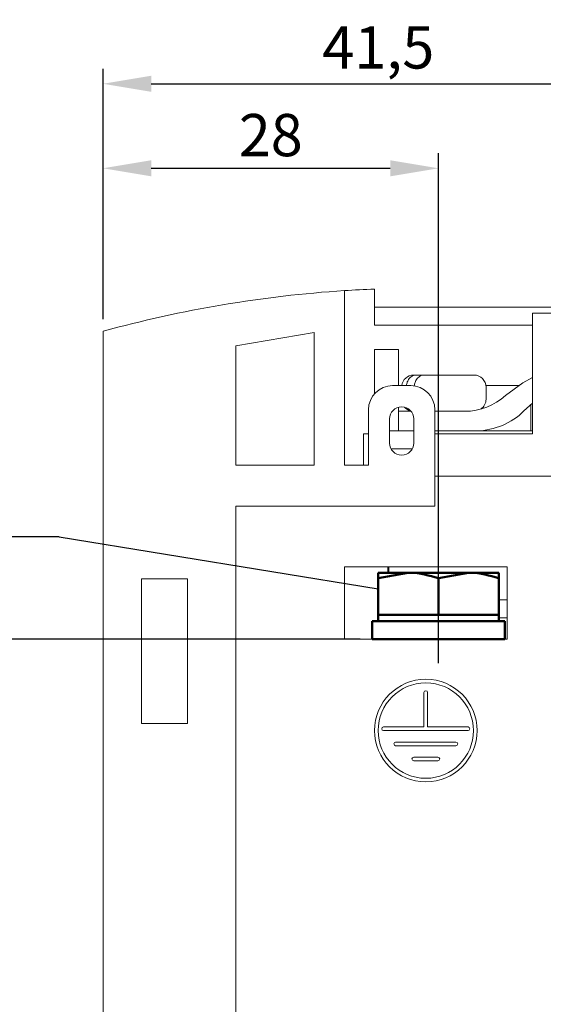
# Model space of a CAD drawing. Units: millimetres. Extents: x 1944 to 2878, y 589 to 1011.
# Drawn here: x 2751 to 2795, y 820 to 902 of the extents above; entities that cross this region are included whole.
import ezdxf
from ezdxf.lldxf.tags import DXFTag

# ---------------------------------------------------------------- set-up
doc = ezdxf.new("R2010")
doc.units = ezdxf.units.MM
doc.linetypes.add('CENTER', pattern=[10.16, 6.35, -1.27, 1.27, -1.27])
for name, color, linetype, lineweight in [('help', 4, 'New Line1', 25), ('main', 5, 'Continuous', 50), ('text', 7, 'Continuous', 25), ('ОСЕВЫЕ', 1, 'CENTER', 25), ('РАЗМЕРЫ', 7, 'Continuous', 25)]:
    doc.layers.add(name, color=color, linetype=linetype, lineweight=lineweight)
doc.styles.add('GOST', font='Gost.shx', dxfattribs={"width": 0.8, "oblique": 15, "height": 3.5})
tags = doc.linetypes.add('New Line1', pattern=[0.8, 0.5, -0.3]).pattern_tags.tags
tags[6:7] = [DXFTag(74, 4), DXFTag(75, 0), DXFTag(340, '0'), DXFTag(46, 1.0), DXFTag(50, 0.0), DXFTag(44, 0.0), DXFTag(45, 0.0)]
tags[4:5] = [DXFTag(74, 4), DXFTag(75, 0), DXFTag(340, '0'), DXFTag(46, 1.0), DXFTag(50, 0.0), DXFTag(44, 0.0), DXFTag(45, 0.0)]
doc.dimstyles.get("Standard").update_dxf_attribs({"dimtxt": 3.5, "dimasz": 4, "dimexe": 1.25, "dimexo": 1, "dimgap": 1, "dimtad": 1, "dimrnd": 0.5, "dimtxsty": 'GOST', "dimcen": 0.09, "dimclrd": 256, "dimclrt": 256, "dimadec": 0, "dimazin": 2, "dimtfac": 1, "dimtdec": 1, "dimtmove": 0, "dimatfit": 1, "dimfxl": 0, "dimtolj": 1, "dimtzin": 0, "dimlwd": -1, "dimlwe": -1, "dimarcsym": 0})

# ---------------------------------------------------------------- blocks, each defined once
blk = doc.blocks.new('*D597')
at = {"layer": 'Defpoints', "color": 0}
for p in [(2785.839, 889.566), (2758.039, 876.066), (2785.839, 856.066)]:
    blk.add_point(p, dxfattribs=at)
at = {"layer": 'РАЗМЕРЫ', "color": 0}
for p, q in [((2758.039, 877.066), (2758.039, 890.816)), ((2785.839, 857.066), (2785.839, 890.816))]:
    blk.add_line(p, q, dxfattribs=at)
at = {"layer": 'РАЗМЕРЫ'}
blk.add_line((2762.039, 889.566), (2781.839, 889.566), dxfattribs=at)
for points in [[(2762.039, 890.233), (2762.039, 888.9), (2758.039, 889.566)], [(2781.839, 888.9), (2781.839, 890.233), (2785.839, 889.566)]]:
    blk.add_solid(points, dxfattribs=at)
at = {"layer": 'РАЗМЕРЫ', "insert": (2771.939, 892.317), "char_height": 3.5, "attachment_point": 5, "style": 'GOST'}
blk.add_mtext('\\A1;28', dxfattribs=at)
blk = doc.blocks.new('_Oblique')
at = {"color": 0, "linetype": 'ByBlock', "lineweight": -2}
blk.add_line((-0.5, -0.5), (0.5, 0.5), dxfattribs=at)
blk = doc.blocks.new('*D598')
at = {"layer": 'Defpoints', "color": 0}
for p in [(2799.669, 896.566), (2758.039, 876.066), (2799.669, 862.066)]:
    blk.add_point(p, dxfattribs=at)
at = {"layer": 'РАЗМЕРЫ', "color": 0}
for p, q in [((2758.039, 877.066), (2758.039, 897.816)), ((2799.669, 863.066), (2799.669, 897.816))]:
    blk.add_line(p, q, dxfattribs=at)
at = {"layer": 'РАЗМЕРЫ'}
blk.add_line((2762.039, 896.566), (2799.669, 896.566), dxfattribs=at)
blk.add_solid([(2762.039, 897.233), (2762.039, 895.9), (2758.039, 896.566)], dxfattribs=at)
at = {"layer": 'РАЗМЕРЫ', "xscale": 4, "yscale": 4, "zscale": 4}
blk.add_blockref('_Oblique', (2799.669, 896.566), dxfattribs=at)
at = {"layer": 'РАЗМЕРЫ', "insert": (2780.854, 899.579), "char_height": 3.5, "attachment_point": 5, "style": 'GOST'}
blk.add_mtext('\\A1;41,5', dxfattribs=at)
blk = doc.blocks.new('*D603')
at = {"layer": 'Defpoints', "color": 0}
for p in [(2780.339, 850.566), (2748.039, 685.566), (2758.039, 685.566)]:
    blk.add_point(p, dxfattribs=at)
at = {"layer": 'РАЗМЕРЫ', "color": 0}
for p, q in [((2779.339, 850.566), (2746.789, 850.566)), ((2757.039, 685.566), (2746.789, 685.566))]:
    blk.add_line(p, q, dxfattribs=at)
at = {"layer": 'РАЗМЕРЫ'}
blk.add_line((2748.039, 846.566), (2748.039, 689.566), dxfattribs=at)
for points in [[(2748.706, 846.566), (2747.373, 846.566), (2748.039, 850.566)], [(2747.373, 689.566), (2748.706, 689.566), (2748.039, 685.566)]]:
    blk.add_solid(points, dxfattribs=at)
at = {"layer": 'РАЗМЕРЫ', "insert": (2745.289, 768.066), "char_height": 3.5, "attachment_point": 5, "rotation": 90, "style": 'GOST'}
blk.add_mtext('\\A1;165', dxfattribs=at)

msp = doc.modelspace()

# ---------------------------------------------------------------- linework, layer by layer
at = {"layer": 'help', "linetype": 'ByBlock', "lineweight": -2, "ltscale": 2}
msp.add_line((2754.4046, 859.0479), (2727.5702, 859.0479), dxfattribs=at)
at = {"layer": 'help', "linetype": 'ByBlock', "ltscale": 5}
msp.add_line((2754.4046, 859.0479), (2780.8393, 854.7286), dxfattribs=at)
at = {"layer": 'main', "lineweight": 15}
for p, q in [((2778.0393, 864.9664), (2778.0393, 879.4344)), ((2780.5393, 879.5664), (2780.5393, 876.5664)), ((2780.5393, 878.0664), (2795.6693, 878.0664)), ((2793.6393, 867.5664), (2793.6393, 877.5664)), ((2793.6393, 877.5664), (2820.9393, 877.5664)), ((2758.0393, 876.0664), (2758.0393, 769.6671)), ((2775.5393, 875.9664), (2769.0393, 874.8664)), ((2775.5393, 864.9664), (2775.5393, 875.9664)), ((2780.5393, 876.5664), (2793.6393, 876.5664)), ((2769.0393, 874.8664), (2769.0393, 864.9664)), ((2782.5393, 874.5664), (2780.5393, 874.5664)), ((2780.5393, 874.5664), (2780.5393, 870.8893)), ((2782.5393, 874.5664), (2782.5393, 871.5664)), ((2783.7824, 872.439), (2783.9961, 872.439)), ((2784.6515, 872.439), (2783.9961, 872.439)), ((2784.6515, 872.439), (2788.7824, 872.439)), ((2783.5393, 871.5664), (2782.0393, 871.5664)), ((2789.7742, 871.5664), (2792.4634, 871.5664)), ((2789.7824, 870.439), (2789.7824, 871.439)), ((2780.0393, 869.5664), (2780.0393, 864.9664)), ((2782.5324, 869.439), (2782.5324, 867.8164)), ((2783.5631, 869.439), (2782.5324, 869.439)), ((2782.5393, 869.7737), (2782.5393, 869.439)), ((2785.5393, 861.5664), (2785.5393, 869.5664)), ((2788.0324, 869.439), (2785.5393, 869.439)), ((2792.9233, 869.4637), (2793.6393, 870.1129)), ((2793.4893, 867.8164), (2793.4893, 869.9911)), ((2781.7893, 868.8055), (2781.7893, 866.8055)), ((2783.7893, 866.8055), (2783.7893, 868.8055)), ((2781.7893, 867.8164), (2783.7893, 867.8164)), ((2782.5324, 867.8164), (2783.7893, 867.8164)), ((2785.5393, 867.8164), (2792.8393, 867.8164)), ((2785.5393, 867.8164), (2789.0324, 867.8164)), ((2792.8393, 867.8164), (2793.6393, 867.8164)), ((2779.6393, 864.9664), (2779.6393, 867.5664)), ((2780.0393, 867.5664), (2779.6393, 867.5664)), ((2785.5393, 867.5664), (2793.6393, 867.5664)), ((2783.6615, 866.3164), (2781.9171, 866.3164)), ((2769.0393, 864.9664), (2775.5393, 864.9664)), ((2778.0393, 864.9664), (2780.0393, 864.9664)), ((2785.5393, 864.0664), (2837.0393, 864.0664)), ((2769.0393, 861.5664), (2785.5393, 861.5664)), ((2769.0393, 769.6671), (2769.0393, 861.5664)), ((2791.5393, 856.5664), (2778.0393, 856.5664)), ((2778.0393, 856.5664), (2778.0393, 850.5664)), ((2781.6393, 856.0664), (2781.6393, 856.5664)), ((2781.7393, 856.5664), (2781.7393, 856.0664)), ((2791.5393, 850.5664), (2791.5393, 856.5664)), ((2761.2393, 843.5664), (2761.2393, 855.5664)), ((2765.0393, 855.5664), (2761.2393, 855.5664)), ((2765.0393, 843.5664), (2765.0393, 855.5664)), ((2790.8393, 853.8164), (2791.5393, 853.8164)), ((2790.8393, 852.3164), (2791.5393, 852.3164)), ((2778.0393, 850.5664), (2791.5393, 850.5664)), ((2765.0393, 843.5664), (2761.2393, 843.5664))]:
    msp.add_line(p, q, dxfattribs=at)
at = {"layer": 'main'}
for p, q in [((2780.8393, 855.6198), (2783.3393, 856.0664)), ((2790.8393, 856.0664), (2780.8393, 856.0664)), ((2780.8393, 852.5664), (2780.8393, 855.6198)), ((2785.8393, 855.6198), (2788.3393, 856.0664)), ((2785.8393, 852.5664), (2785.8393, 855.6198)), ((2790.8393, 852.5664), (2790.8393, 855.6198)), ((2780.8393, 852.5664), (2780.8393, 852.0664)), ((2790.8393, 852.5664), (2780.8393, 852.5664)), ((2790.8393, 852.0664), (2790.8393, 852.5664)), ((2780.3393, 852.0664), (2780.3393, 850.5664)), ((2780.3393, 852.0664), (2791.3393, 852.0664)), ((2791.3393, 850.5664), (2791.3393, 852.0664)), ((2780.3393, 850.5664), (2791.3393, 850.5664))]:
    msp.add_line(p, q, dxfattribs=at)
at = {"layer": 'main', "lineweight": 15, "flags": 128}
msp.add_lwpolyline([(2793.6393, 872.2452), (2792.8352, 871.8044), (2791.3993, 870.7425)], dxfattribs=at)
at = {"layer": 'main', "lineweight": 15}
for centre, radius, start, end in [((2784.5601, 779.6472), 100, 93.73877, 105.379285), ((2784.5601, 779.6472), 100, 92.304344, 93.73877), ((2783.7824, 871.439), 1, 90, 172.680289), ((2788.7824, 871.439), 1, 0, 90), ((2782.0393, 869.5664), 2, 90, 180), ((2783.5393, 869.5664), 2, 0, 90), ((2788.0324, 874.439), 5, 270, 312.329356), ((2788.7824, 870.439), 1, 304.588853, 0), ((2782.7893, 868.8055), 1, 0, 180), ((2783.7824, 870.439), 1, 221.60806, 255.797954), ((2788.886, 873.581), 5.7665, 271.454482, 314.438128), ((2782.7893, 866.8055), 1, 180, 0)]:
    msp.add_arc(centre, radius, start, end, dxfattribs=at)
for points, knots in [([(2783.9961, 872.439), (2783.9714, 872.4381), (2783.8518, 872.4341), (2783.6412, 872.363), (2783.4086, 872.1624), (2783.2425, 871.8863), (2783.2052, 871.6704), (2783.1872, 871.5664)], [0, 0, 0, 0, 0.06350317, 0.30794651, 0.54727849, 0.78185999, 1, 1, 1, 1]), ([(2783.8377, 871.544), (2783.846, 871.6409), (2783.8658, 871.7355), (2783.9379, 871.9469), (2783.9994, 872.0582), (2784.151, 872.2419), (2784.2425, 872.3156), (2784.4388, 872.4136), (2784.5456, 872.439), (2784.6515, 872.439)], [0.06598806, 0.06598806, 0.06598806, 0.06598806, 0.25, 0.25, 0.5, 0.5, 0.75, 0.75, 1, 1, 1, 1])]:
    msp.add_open_spline(points, degree=3, knots=knots, dxfattribs=at)
at = {"layer": 'main'}
for points, knots in [([(2780.8393, 856.0664), (2780.8393, 856.0101), (2780.8393, 855.9388), (2780.8393, 855.6754), (2780.8393, 855.6198)], [0, 0, 0, 0, 0.78899948, 1, 1, 1, 1]), ([(2783.3393, 856.0664), (2783.3986, 856.0659), (2784.2428, 856.0596), (2785.0701, 855.8317), (2785.8393, 855.6198)], [0, 0, 0, 0, 0.0702007, 1, 1, 1, 1]), ([(2788.3393, 856.0664), (2788.3986, 856.0659), (2789.2428, 856.0596), (2790.0701, 855.8317), (2790.8393, 855.6198)], [0, 0, 0, 0, 0.0701999, 1, 1, 1, 1]), ([(2790.8393, 855.6198), (2790.8393, 855.6754), (2790.8393, 855.9388), (2790.8393, 856.0101), (2790.8393, 856.0664)], [0, 0, 0, 0, 0.21100052, 1, 1, 1, 1])]:
    msp.add_open_spline(points, degree=3, knots=knots, dxfattribs=at)
at = {"layer": 'text', "lineweight": 15}
for p, q in [((2784.6393, 846.1391), (2784.6393, 843.2891)), ((2784.9393, 843.2891), (2784.9393, 846.1391)), ((2784.6393, 843.2891), (2781.2893, 843.2891)), ((2781.2893, 842.9891), (2788.2893, 842.9891)), ((2788.2893, 843.2891), (2784.9393, 843.2891)), ((2787.2893, 842.0391), (2782.2893, 842.0391)), ((2782.2893, 841.7391), (2787.2893, 841.7391)), ((2785.7893, 840.7891), (2783.7893, 840.7891)), ((2783.7893, 840.4891), (2785.7893, 840.4891))]:
    msp.add_line(p, q, dxfattribs=at)
for radius in [4.25, 3.95]:
    msp.add_circle((2784.7893, 842.9891), radius, dxfattribs=at)
for centre, start, end in [((2784.7893, 846.1391), 0, 180), ((2781.2893, 843.1391), 90, 270), ((2788.2893, 843.1391), 270, 90), ((2782.2893, 841.8891), 90, 270), ((2787.2893, 841.8891), 270, 90), ((2783.7893, 840.6391), 90, 270), ((2785.7893, 840.6391), 270, 90)]:
    msp.add_arc(centre, 0.15, start, end, dxfattribs=at)
at = {"layer": 'ОСЕВЫЕ', "ltscale": 2}
msp.add_line((2785.8393, 848.5664), (2785.8393, 857.6414), dxfattribs=at)

# ---------------------------------------------------------------- dimensions: what is measured, and where the dimension line sits
at = {"layer": 'РАЗМЕРЫ'}
for base, p2, override, picture, middle in [((2799.6693, 896.5664), (2799.6693, 862.0664), {"dimlfac": 1, "dimtxsty": 'GOST', "dimblk2": 'Oblique', "dimsah": 1, "dimtolj": 1}, '*D598', (2780.8543, 899.5789)), ((2785.8393, 889.5664), (2785.8393, 856.0664), {"dimlfac": 1, "dimtxsty": 'GOST', "dimsah": 1, "dimtolj": 1}, '*D597', (2771.9393, 892.3167))]:
    dim = msp.add_linear_dim(base=base, p1=(2758.0393, 876.0664), p2=p2, dimstyle='Standard', override=override, dxfattribs=at)
    dim.commit()
    dim.dimension.update_dxf_attribs({"geometry": picture, "text_midpoint": middle})
dim = msp.add_linear_dim(base=(2748.0393, 685.5664), p1=(2780.3393, 850.5664), p2=(2758.0393, 685.5664), angle=90, dimstyle='Standard', override={"dimlfac": 1, "dimtxsty": 'GOST', "dimsah": 1, "dimtolj": 1}, dxfattribs=at)
dim.commit()
dim.dimension.update_dxf_attribs({"geometry": '*D603', "text_midpoint": (2745.2893, 768.0664)})

doc.saveas('drawing.dxf')
